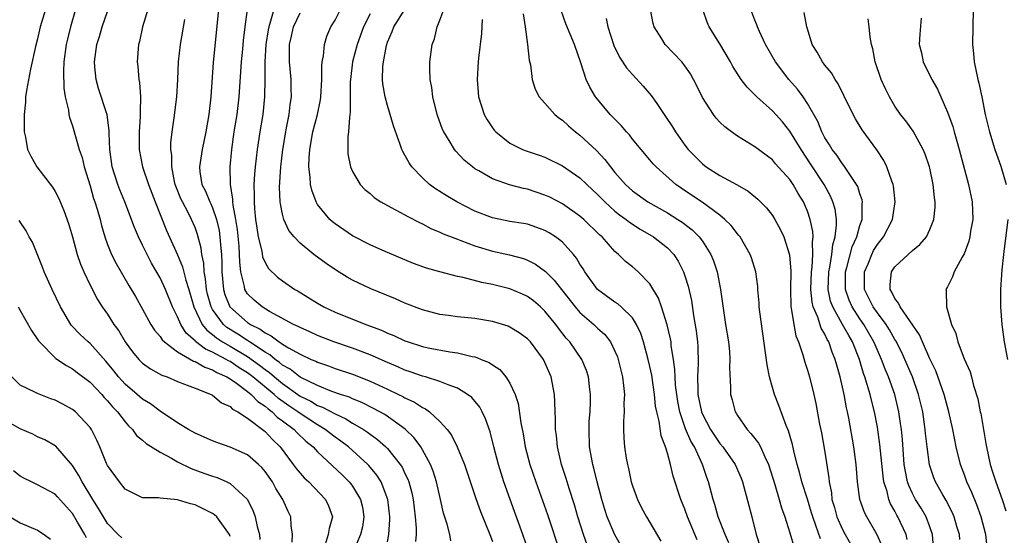
# Model space of a CAD drawing. Units: inches. Extents: x 2511000 to 2514000, y 1527000 to 1530000.
# Drawn here: x 2511889 to 2512002, y 1527257 to 1527316 of the extents above; entities that cross this region are included whole.
import ezdxf

# ---------------------------------------------------------------- set-up
doc = ezdxf.new("R2010")
doc.units = ezdxf.units.IN
doc.header["$MEASUREMENT"] = 0
doc.layers.add('LD25111527_2ft', color=112, linetype='Continuous')

msp = doc.modelspace()

# ---------------------------------------------------------------- linework, layer by layer
at = {"layer": 'LD25111527_2ft'}
for points, elevation in [([(2511891.89, 1527317), (2511891.31, 1527315), (2511891, 1527313.64), (2511890.77, 1527312.77), (2511890.19, 1527310.19), (2511889.72, 1527307.72), (2511889.63, 1527307), (2511889.61, 1527306.39), (2511889.46, 1527305), (2511889.45, 1527303.45), (2511889.47, 1527303), (2511889.61, 1527302.39), (2511889.86, 1527301), (2511890.23, 1527300.23), (2511890.92, 1527299), (2511892.7, 1527296.7), (2511893, 1527296.2), (2511893.41, 1527295.41), (2511894.01, 1527294.01), (2511894.53, 1527292.53), (2511895, 1527291.01), (2511895.53, 1527289), (2511895.89, 1527287.89), (2511896.27, 1527287), (2511897, 1527285.49), (2511897.85, 1527283.85), (2511898.4, 1527283), (2511899, 1527282.16), (2511899.73, 1527281), (2511900.27, 1527280.27), (2511901.01, 1527279), (2511901.86, 1527277.86), (2511902.56, 1527277), (2511903, 1527276.57), (2511903.92, 1527275.92), (2511905.21, 1527275.21), (2511905.8, 1527275), (2511907, 1527274.48), (2511907.81, 1527274.19), (2511909, 1527273.71), (2511910.86, 1527273), (2511911, 1527272.93), (2511912.04, 1527272.04), (2511913, 1527271.62), (2511913.3, 1527271.3), (2511913.89, 1527271), (2511915, 1527270.27), (2511917, 1527268.76), (2511917.84, 1527267.84), (2511918.73, 1527267), (2511920.23, 1527265), (2511920.55, 1527264.55), (2511921, 1527264.02), (2511921.48, 1527263.48), (2511922.01, 1527263), (2511923.92, 1527261), (2511924.25, 1527260.25), (2511924.7, 1527259), (2511924.32, 1527257.68), (2511924.23, 1527257), (2511923.86, 1527255.86)], 6842), ([(2511895.34, 1527317), (2511894.75, 1527315), (2511894.41, 1527313.59), (2511894.28, 1527313), (2511894.01, 1527311), (2511893.95, 1527309.95), (2511893.99, 1527307.99), (2511894.15, 1527307), (2511894.53, 1527305.47), (2511894.58, 1527305), (2511894.65, 1527304.65), (2511895, 1527303.69), (2511895.77, 1527301), (2511896.08, 1527300.08), (2511896.32, 1527299), (2511897, 1527296.83), (2511897.41, 1527295.41), (2511897.56, 1527295), (2511897.81, 1527294.19), (2511898.14, 1527293), (2511898.31, 1527292.31), (2511898.7, 1527291), (2511899, 1527290.14), (2511899.46, 1527289), (2511899.97, 1527287.97), (2511901.44, 1527285.44), (2511902.19, 1527284.19), (2511903, 1527282.76), (2511903.94, 1527281), (2511904.35, 1527280.35), (2511905, 1527279.62), (2511905.24, 1527279.24), (2511905.49, 1527279), (2511907, 1527277.88), (2511908.82, 1527276.82), (2511909, 1527276.77), (2511910.1, 1527276.1), (2511911, 1527275.82), (2511911.5, 1527275.5), (2511912.64, 1527275), (2511913, 1527274.77), (2511913.73, 1527274.27), (2511915, 1527273.33), (2511915.41, 1527273), (2511916.18, 1527272.18), (2511917, 1527271.66), (2511917.34, 1527271.34), (2511917.83, 1527271), (2511918.4, 1527270.4), (2511919, 1527270), (2511920.33, 1527269), (2511920.65, 1527268.65), (2511921.67, 1527267.67), (2511922.5, 1527267), (2511923, 1527266.44), (2511925.8, 1527263.8), (2511926.63, 1527263), (2511926.8, 1527262.8), (2511927, 1527262.52), (2511927.93, 1527261), (2511928.13, 1527260.13), (2511928.3, 1527259), (2511928.13, 1527257.87), (2511927.92, 1527257), (2511927.08, 1527255)], 6844), ([(2511903.62, 1527317), (2511902.99, 1527315), (2511902.66, 1527313.34), (2511902.55, 1527313), (2511902.48, 1527312.48), (2511902.38, 1527311), (2511902.46, 1527310.46), (2511902.57, 1527309), (2511902.66, 1527308.66), (2511902.77, 1527307), (2511902.71, 1527305.29), (2511902.74, 1527305), (2511902.74, 1527304.74), (2511902.61, 1527303), (2511902.62, 1527301), (2511903.01, 1527299), (2511903.67, 1527297), (2511904.43, 1527295), (2511905.75, 1527291.75), (2511907, 1527288.94), (2511907.58, 1527287.58), (2511907.94, 1527286.06), (2511908.28, 1527285), (2511908.86, 1527283), (2511909.83, 1527281), (2511910.35, 1527280.34), (2511911, 1527279.85), (2511911.45, 1527279.45), (2511912.15, 1527279), (2511913, 1527278.51), (2511915, 1527277.32), (2511916.36, 1527276.36), (2511917, 1527275.85), (2511917.51, 1527275.51), (2511918.08, 1527275), (2511919, 1527274.24), (2511921, 1527272.82), (2511922.22, 1527272.22), (2511923, 1527271.75), (2511923.56, 1527271.56), (2511925, 1527270.79), (2511926.23, 1527270.23), (2511927, 1527269.73), (2511928.25, 1527269), (2511928.7, 1527268.7), (2511929, 1527268.46), (2511929.86, 1527267.86), (2511930.82, 1527267), (2511931, 1527266.82), (2511932.46, 1527265), (2511932.67, 1527264.67), (2511933, 1527263.96), (2511933.32, 1527263.32), (2511933.43, 1527263), (2511933.77, 1527261.77), (2511933.94, 1527261), (2511934.18, 1527259), (2511934.28, 1527257.72), (2511934.29, 1527257), (2511934.21, 1527256.21)], 6848), ([(2511911.67, 1527317), (2511911.08, 1527310.92), (2511910.81, 1527307), (2511910.58, 1527305), (2511910.23, 1527303), (2511909.81, 1527301), (2511909.5, 1527299), (2511909.56, 1527298.44), (2511909.79, 1527297), (2511910.2, 1527296.21), (2511910.68, 1527295), (2511910.79, 1527294.79), (2511911, 1527294.32), (2511911.45, 1527293), (2511911.74, 1527291.74), (2511911.85, 1527291), (2511911.91, 1527290.09), (2511912.02, 1527289), (2511912.06, 1527288.06), (2511912.07, 1527287), (2511912.25, 1527285), (2511912.41, 1527284.41), (2511912.97, 1527283), (2511915, 1527281.23), (2511915.35, 1527281), (2511916.45, 1527280.45), (2511917, 1527280.04), (2511917.71, 1527279.71), (2511918.61, 1527279), (2511918.86, 1527278.86), (2511919, 1527278.74), (2511919.67, 1527278.33), (2511921, 1527277.59), (2511922.27, 1527277), (2511922.79, 1527276.79), (2511923, 1527276.67), (2511924.24, 1527276.25), (2511925, 1527275.96), (2511927, 1527275.3), (2511929, 1527274.53), (2511931, 1527273.6), (2511932.27, 1527273), (2511932.76, 1527272.76), (2511933, 1527272.61), (2511934.1, 1527272.1), (2511935, 1527271.49), (2511935.34, 1527271.34), (2511935.79, 1527271), (2511937, 1527269.89), (2511937.81, 1527269), (2511938.33, 1527268.33), (2511938.98, 1527267), (2511939.79, 1527265), (2511941.11, 1527261.11), (2511941.64, 1527259.64), (2511942.7, 1527257), (2511943, 1527256.18)], 6852), ([(2511947.16, 1527255), (2511946.47, 1527257), (2511945.01, 1527261), (2511944.3, 1527263), (2511943.68, 1527265), (2511943.15, 1527267), (2511942.72, 1527268.72), (2511942.22, 1527270.22), (2511941.83, 1527271), (2511941.54, 1527271.54), (2511940.63, 1527272.63), (2511940.16, 1527273), (2511939, 1527273.7), (2511937.92, 1527274.08), (2511937, 1527274.48), (2511935.34, 1527275), (2511935, 1527275.09), (2511933.6, 1527275.6), (2511933, 1527275.79), (2511932.17, 1527276.17), (2511931, 1527276.65), (2511929, 1527277.53), (2511927, 1527278.27), (2511924.87, 1527279), (2511923, 1527279.74), (2511922.14, 1527280.14), (2511921, 1527280.63), (2511920.77, 1527280.77), (2511920.26, 1527281), (2511917.52, 1527282.48), (2511916.66, 1527283), (2511915.77, 1527283.77), (2511915, 1527284.5), (2511914.79, 1527284.79), (2511914.69, 1527285), (2511914.65, 1527285.35), (2511914.24, 1527287), (2511914.11, 1527288.11), (2511914.1, 1527289), (2511914.04, 1527289.96), (2511913.84, 1527291.84), (2511913.67, 1527293), (2511913.37, 1527294.63), (2511913.33, 1527295), (2511913.33, 1527295.33), (2511913.05, 1527297), (2511913.01, 1527299), (2511913.2, 1527301), (2511913.49, 1527303), (2511913.81, 1527305), (2511914.04, 1527307), (2511914.32, 1527311), (2511914.47, 1527312.47), (2511914.55, 1527313.45), (2511914.72, 1527315), (2511915.01, 1527317)], 6854), ([(2511918.01, 1527317), (2511917.64, 1527315.64), (2511917.42, 1527315), (2511917.35, 1527314.65), (2511917.1, 1527313), (2511916.97, 1527311), (2511916.97, 1527309.03), (2511916.93, 1527307), (2511916.74, 1527305), (2511916.42, 1527303), (2511916.12, 1527301), (2511915.89, 1527299), (2511915.81, 1527298.19), (2511915.73, 1527297), (2511915.76, 1527295.76), (2511915.74, 1527295), (2511915.79, 1527294.21), (2511915.92, 1527293), (2511916.05, 1527292.05), (2511916.23, 1527291), (2511916.62, 1527289.38), (2511916.72, 1527288.72), (2511917, 1527288.09), (2511917.41, 1527287.41), (2511918.41, 1527286.41), (2511919, 1527285.97), (2511920.42, 1527285), (2511920.79, 1527284.79), (2511923, 1527283.43), (2511923.74, 1527283), (2511925, 1527282.41), (2511928.51, 1527281), (2511930.33, 1527280.33), (2511931, 1527280.01), (2511931.73, 1527279.73), (2511933, 1527279.13), (2511933.36, 1527279), (2511935, 1527278.48), (2511935.66, 1527278.34), (2511938.14, 1527277.86), (2511939, 1527277.75), (2511940.67, 1527277.33), (2511941, 1527277.28), (2511941.22, 1527277.22), (2511941.72, 1527277), (2511942.64, 1527276.64), (2511943, 1527276.37), (2511943.83, 1527275.83), (2511944.53, 1527275), (2511945, 1527274.28), (2511945.61, 1527273), (2511945.95, 1527271.95), (2511946.24, 1527269.76), (2511946.49, 1527268.49), (2511946.75, 1527267), (2511947.29, 1527265), (2511947.95, 1527263), (2511949.28, 1527259.28), (2511950.71, 1527255)], 6856), ([(2511958.1, 1527255), (2511956.97, 1527256.97), (2511956.1, 1527259), (2511955.84, 1527259.84), (2511955.5, 1527261), (2511954.97, 1527263), (2511954.58, 1527264.58), (2511954.46, 1527265), (2511954.11, 1527267), (2511954.04, 1527269), (2511954.07, 1527269.93), (2511954.15, 1527271), (2511954.2, 1527272.2), (2511954.21, 1527273), (2511954.08, 1527273.92), (2511953.97, 1527275), (2511953.74, 1527275.74), (2511953.21, 1527277), (2511951.84, 1527279), (2511951.44, 1527279.44), (2511950.56, 1527280.56), (2511950.25, 1527281), (2511949, 1527282.53), (2511948.48, 1527283), (2511947.68, 1527283.68), (2511947, 1527284.18), (2511946.44, 1527284.44), (2511945, 1527285.08), (2511943, 1527285.56), (2511941.78, 1527285.78), (2511939.65, 1527286.35), (2511939, 1527286.47), (2511937, 1527287), (2511935.44, 1527287.44), (2511933.98, 1527287.98), (2511931, 1527289.22), (2511929.77, 1527289.77), (2511929, 1527290.09), (2511927, 1527291.14), (2511925, 1527292.5), (2511924.72, 1527292.72), (2511924.42, 1527293), (2511923, 1527294.72), (2511922.83, 1527295), (2511922.34, 1527296.34), (2511922.21, 1527297), (2511922.17, 1527297.83), (2511922.02, 1527299), (2511922.05, 1527300.05), (2511922.12, 1527301), (2511922.48, 1527303), (2511923, 1527305), (2511923.34, 1527306.66), (2511923.38, 1527307), (2511923.48, 1527309), (2511923.48, 1527310.52), (2511923.53, 1527311), (2511923.68, 1527311.68), (2511923.79, 1527313), (2511924.07, 1527313.93), (2511924.53, 1527315), (2511925, 1527315.77), (2511925.63, 1527317)], 6860), ([(2511966.39, 1527256.39), (2511965.3, 1527259), (2511965, 1527259.88), (2511964.54, 1527261), (2511963.67, 1527263.67), (2511963.36, 1527265), (2511963, 1527266.28), (2511962.78, 1527267), (2511962.28, 1527268.28), (2511962.06, 1527269.94), (2511961.78, 1527271), (2511961.65, 1527271.65), (2511961.52, 1527273), (2511961.2, 1527275.2), (2511961, 1527276.18), (2511960.81, 1527277), (2511960.27, 1527279), (2511959.96, 1527279.96), (2511959.48, 1527281), (2511959, 1527281.75), (2511957.73, 1527283), (2511957.34, 1527283.34), (2511957, 1527283.55), (2511955, 1527285), (2511953.55, 1527287), (2511953.35, 1527287.35), (2511953, 1527287.89), (2511952.59, 1527288.59), (2511952.25, 1527289), (2511951, 1527290.39), (2511950.68, 1527290.68), (2511950.21, 1527291), (2511949.47, 1527291.47), (2511949, 1527291.74), (2511948.09, 1527292.09), (2511947, 1527292.45), (2511946.54, 1527292.54), (2511945, 1527292.78), (2511943, 1527293.17), (2511941, 1527293.94), (2511938.93, 1527295), (2511937.72, 1527295.72), (2511937, 1527296.19), (2511936.49, 1527296.49), (2511935.8, 1527297), (2511935, 1527297.75), (2511933.77, 1527299), (2511933.46, 1527299.46), (2511933, 1527300.34), (2511932.75, 1527300.75), (2511932.62, 1527301), (2511932.45, 1527301.55), (2511931.68, 1527303.68), (2511931.32, 1527305), (2511931, 1527306.01), (2511930.74, 1527307), (2511930.48, 1527308.48), (2511930.44, 1527309), (2511930.47, 1527310.47), (2511930.53, 1527311), (2511930.88, 1527312.88), (2511931, 1527313.25), (2511931.54, 1527314.46), (2511931.73, 1527315), (2511932.98, 1527317)], 6864), ([(2511970.03, 1527256.03), (2511969.59, 1527257), (2511968.81, 1527259), (2511968.41, 1527260.41), (2511968.22, 1527261), (2511967.7, 1527263), (2511967.51, 1527263.51), (2511967.02, 1527265), (2511966.08, 1527267), (2511965.67, 1527267.67), (2511965.08, 1527269.08), (2511964.41, 1527271), (2511964.18, 1527272.18), (2511964.06, 1527273), (2511963.93, 1527274.07), (2511963.87, 1527275), (2511963.86, 1527275.86), (2511963.69, 1527277), (2511963.44, 1527278.56), (2511963.41, 1527279), (2511963.35, 1527279.35), (2511962.97, 1527280.97), (2511962.33, 1527283), (2511961.99, 1527283.99), (2511961, 1527285.62), (2511959.64, 1527287), (2511959, 1527287.57), (2511958.21, 1527288.21), (2511957.41, 1527289), (2511957, 1527289.33), (2511955.54, 1527291), (2511955.24, 1527291.24), (2511953.43, 1527293), (2511953, 1527293.38), (2511951, 1527294.79), (2511949.54, 1527295.54), (2511949, 1527295.79), (2511947, 1527296.44), (2511946.53, 1527296.53), (2511944.95, 1527296.96), (2511943, 1527297.65), (2511941.45, 1527298.55), (2511941, 1527298.79), (2511940.7, 1527299), (2511939.76, 1527299.76), (2511938.8, 1527300.8), (2511938.65, 1527301), (2511938.16, 1527301.84), (2511937.43, 1527303), (2511937.29, 1527303.29), (2511936.68, 1527305), (2511936.18, 1527307), (2511936.07, 1527308.07), (2511935.89, 1527309), (2511935.83, 1527310.17), (2511935.84, 1527311), (2511936.12, 1527313), (2511936.36, 1527313.64), (2511936.69, 1527315), (2511937, 1527315.76), (2511937.43, 1527317)], 6866), ([(2511980.48, 1527256.48), (2511979.97, 1527258.03), (2511979.61, 1527259), (2511979.48, 1527259.48), (2511979, 1527261.03), (2511978.38, 1527263), (2511978.11, 1527264.11), (2511977.84, 1527265), (2511977.44, 1527266.56), (2511977.29, 1527267.29), (2511976.84, 1527268.84), (2511976.56, 1527269.44), (2511975.73, 1527271.73), (2511975.24, 1527273), (2511975, 1527273.79), (2511974.67, 1527275), (2511974.39, 1527276.39), (2511973.57, 1527282.43), (2511973.5, 1527283), (2511973.48, 1527283.48), (2511973.34, 1527285), (2511973.33, 1527285.33), (2511973.11, 1527287), (2511972.61, 1527288.61), (2511972.47, 1527289), (2511971.3, 1527291), (2511971.17, 1527291.17), (2511971, 1527291.36), (2511970.3, 1527292.3), (2511969.58, 1527293), (2511969, 1527293.48), (2511966.96, 1527294.96), (2511965.77, 1527295.77), (2511964.57, 1527296.57), (2511963.98, 1527297), (2511961.7, 1527299), (2511961.36, 1527299.36), (2511961, 1527299.81), (2511959.98, 1527301), (2511959, 1527302.19), (2511958.65, 1527302.65), (2511958.31, 1527303), (2511957.72, 1527303.72), (2511957, 1527304.44), (2511956.74, 1527304.74), (2511956.47, 1527305), (2511955, 1527306.73), (2511954.79, 1527307), (2511954.12, 1527308.12), (2511953.72, 1527309), (2511953.12, 1527310.88), (2511952.37, 1527313), (2511951.37, 1527315.37), (2511950.86, 1527316.86)], 6872), ([(2511987.57, 1527255.57), (2511986.97, 1527256.97), (2511985.78, 1527259), (2511985.52, 1527259.52), (2511985.01, 1527261), (2511984.74, 1527263), (2511984.57, 1527265), (2511984.3, 1527267), (2511983.73, 1527270.27), (2511983.59, 1527271), (2511983.48, 1527271.48), (2511983.2, 1527273), (2511982.73, 1527275), (2511982.35, 1527276.35), (2511982.19, 1527277), (2511981.84, 1527277.84), (2511981.45, 1527279), (2511981.27, 1527279.27), (2511981, 1527279.87), (2511980.57, 1527280.57), (2511980.18, 1527281.82), (2511979.66, 1527283), (2511979.53, 1527283.53), (2511979.4, 1527285), (2511979.47, 1527287), (2511979.56, 1527287.56), (2511979.64, 1527289), (2511979.57, 1527290.43), (2511979.65, 1527291), (2511979.62, 1527291.62), (2511979.32, 1527293), (2511979, 1527293.93), (2511978.54, 1527295), (2511977.96, 1527295.96), (2511977.38, 1527297), (2511977, 1527297.57), (2511975.37, 1527299.37), (2511975, 1527299.8), (2511973, 1527301.28), (2511971, 1527302.51), (2511970.32, 1527303), (2511969.57, 1527303.57), (2511969, 1527304.13), (2511968.58, 1527304.58), (2511968.27, 1527305), (2511967, 1527306.95), (2511966.33, 1527308.33), (2511965.98, 1527309), (2511965.63, 1527309.63), (2511965, 1527310.55), (2511964.64, 1527311), (2511962.75, 1527313), (2511962.35, 1527313.65), (2511961.48, 1527315), (2511961.38, 1527315.38), (2511961.05, 1527317)], 6876), ([(2511990.42, 1527256.42), (2511990.28, 1527257), (2511989.35, 1527259), (2511989.22, 1527259.22), (2511989, 1527259.66), (2511988.51, 1527260.51), (2511988.32, 1527261), (2511988.11, 1527261.89), (2511987.75, 1527263), (2511987.65, 1527263.65), (2511987.28, 1527267.28), (2511987, 1527269.27), (2511986.68, 1527271), (2511986.33, 1527272.33), (2511986.18, 1527273), (2511985.85, 1527274.15), (2511985.57, 1527275), (2511985.41, 1527275.41), (2511984.95, 1527277), (2511984.16, 1527279), (2511983.72, 1527279.72), (2511983.03, 1527281), (2511981.9, 1527283), (2511981.66, 1527283.66), (2511981.39, 1527285), (2511981.44, 1527287), (2511981.56, 1527287.56), (2511981.79, 1527289), (2511981.9, 1527290.1), (2511982.17, 1527291), (2511982.34, 1527292.34), (2511982.31, 1527293), (2511982.16, 1527294.16), (2511981.92, 1527295), (2511981.64, 1527295.64), (2511980.91, 1527297), (2511979.37, 1527299.37), (2511978.27, 1527301), (2511977, 1527303.09), (2511976.14, 1527304.14), (2511975, 1527305.41), (2511973.23, 1527307), (2511973, 1527307.25), (2511972.1, 1527308.1), (2511971.42, 1527309), (2511970.47, 1527310.47), (2511970.2, 1527311), (2511969, 1527313.08), (2511967.78, 1527315), (2511967.55, 1527315.55), (2511967.05, 1527317)], 6878), ([(2511993.45, 1527255), (2511993.32, 1527257), (2511993, 1527257.87), (2511992.56, 1527259), (2511991.99, 1527259.99), (2511991.35, 1527261), (2511991, 1527261.68), (2511990.58, 1527262.58), (2511990.44, 1527263), (2511990.2, 1527264.2), (2511990.08, 1527265), (2511989.86, 1527267.86), (2511989.75, 1527269), (2511989.66, 1527269.66), (2511989.46, 1527271), (2511988.98, 1527273), (2511988.27, 1527275), (2511987.89, 1527275.89), (2511987.48, 1527277), (2511987, 1527278.07), (2511986.61, 1527279), (2511985.44, 1527281), (2511985, 1527281.63), (2511984.12, 1527283), (2511983.78, 1527283.78), (2511983.35, 1527285), (2511983.35, 1527287), (2511983.51, 1527287.51), (2511984.13, 1527289.87), (2511984.64, 1527291), (2511985, 1527292.3), (2511985.25, 1527293), (2511985.26, 1527294.74), (2511985.29, 1527295), (2511985.25, 1527295.25), (2511985, 1527295.92), (2511984.75, 1527296.75), (2511984.62, 1527297), (2511983.77, 1527298.23), (2511983.17, 1527299.17), (2511983, 1527299.35), (2511982.35, 1527300.35), (2511981.82, 1527301), (2511981.53, 1527301.53), (2511981, 1527302.34), (2511980.65, 1527303), (2511980.18, 1527304.18), (2511979, 1527306.26), (2511978.51, 1527307), (2511977.87, 1527307.87), (2511976.89, 1527309), (2511975.37, 1527311), (2511974.22, 1527313), (2511973.53, 1527314.47), (2511973.3, 1527315), (2511973.23, 1527315.23), (2511973, 1527315.78), (2511972.53, 1527317)], 6880), ([(2511997.94, 1527317), (2511997.89, 1527313), (2511997.97, 1527311.97), (2511998.06, 1527311), (2511998.49, 1527309), (2511998.59, 1527308.59), (2511998.94, 1527307), (2511999.34, 1527305), (2511999.81, 1527303), (2512000.42, 1527301), (2512001.1, 1527299.1), (2512001.72, 1527297)], 6888), ([(2511931, 1527256.15), (2511931.16, 1527257), (2511931.28, 1527258.72), (2511931.27, 1527259), (2511931.05, 1527261), (2511930.28, 1527263), (2511929.79, 1527263.79), (2511928.88, 1527264.88), (2511928.77, 1527265), (2511926.55, 1527267), (2511925.67, 1527267.67), (2511925, 1527268.13), (2511923.89, 1527269), (2511923, 1527269.52), (2511921, 1527270.81), (2511920.75, 1527271), (2511919.71, 1527271.71), (2511918.54, 1527272.54), (2511918.06, 1527273), (2511915.62, 1527275), (2511915, 1527275.47), (2511914.05, 1527276.05), (2511913, 1527276.76), (2511912.83, 1527276.83), (2511912.56, 1527277), (2511911, 1527277.84), (2511910.19, 1527278.19), (2511909.06, 1527279.06), (2511909, 1527279.14), (2511908, 1527280), (2511907.36, 1527281), (2511907, 1527281.85), (2511906.42, 1527283), (2511905.62, 1527285), (2511905, 1527286.32), (2511904.01, 1527288.01), (2511903.51, 1527289), (2511903, 1527290.07), (2511902.54, 1527291), (2511902.07, 1527292.07), (2511900.96, 1527295), (2511900.39, 1527296.39), (2511900.18, 1527297), (2511899.54, 1527299), (2511899.25, 1527301), (2511899.17, 1527302.83), (2511899.17, 1527303.17), (2511898.95, 1527304.95), (2511897.98, 1527307.98), (2511897.68, 1527309), (2511897.56, 1527310.44), (2511897.5, 1527311), (2511897.79, 1527313), (2511898.08, 1527313.92), (2511898.39, 1527315), (2511899, 1527316.76)], 6846), ([(2511938.25, 1527256.25), (2511938.12, 1527257), (2511937.82, 1527258.18), (2511937.42, 1527259.42), (2511937.07, 1527261), (2511936.61, 1527263), (2511936.23, 1527264.23), (2511935.91, 1527265), (2511935, 1527266.66), (2511934.8, 1527267), (2511934.04, 1527268.04), (2511933.03, 1527269.02), (2511930.69, 1527270.69), (2511929.4, 1527271.4), (2511928.07, 1527272.07), (2511927, 1527272.5), (2511926.66, 1527272.67), (2511925.64, 1527273), (2511924.65, 1527273.35), (2511923, 1527274.01), (2511921, 1527274.99), (2511919.88, 1527275.88), (2511919, 1527276.36), (2511918.66, 1527276.66), (2511918.17, 1527277), (2511917.54, 1527277.54), (2511917, 1527277.84), (2511915.24, 1527279), (2511915.1, 1527279.1), (2511915, 1527279.15), (2511913.88, 1527279.88), (2511912.65, 1527280.65), (2511912.24, 1527281), (2511911, 1527282.71), (2511910.84, 1527283), (2511910.44, 1527284.44), (2511910.3, 1527285), (2511910.2, 1527286.2), (2511910.04, 1527287), (2511910, 1527288), (2511909.79, 1527289), (2511909.71, 1527289.71), (2511909.29, 1527291.29), (2511909, 1527292.07), (2511908.6, 1527293), (2511908.2, 1527293.8), (2511907.55, 1527295), (2511907.37, 1527295.37), (2511906.8, 1527296.8), (2511906.74, 1527297), (2511906.66, 1527297.34), (2511906.34, 1527299), (2511906.35, 1527300.35), (2511906.25, 1527301), (2511906.25, 1527301.75), (2511906.39, 1527303), (2511906.62, 1527304.62), (2511906.9, 1527307), (2511907.03, 1527309), (2511907.11, 1527311), (2511907.32, 1527313), (2511907.85, 1527315.85)], 6850), ([(2511953.83, 1527255.83), (2511953.41, 1527257), (2511952.76, 1527259), (2511952.37, 1527260.37), (2511951.76, 1527262.24), (2511951.41, 1527263.41), (2511950.89, 1527265), (2511950.43, 1527267), (2511950.31, 1527268.31), (2511950.21, 1527269), (2511950.21, 1527270.21), (2511950.16, 1527271), (2511950.14, 1527272.13), (2511950.08, 1527273), (2511949.7, 1527275), (2511949, 1527276.65), (2511948.83, 1527277), (2511947.34, 1527279), (2511947, 1527279.36), (2511946.05, 1527280.05), (2511945, 1527280.7), (2511944.79, 1527280.79), (2511943, 1527281.35), (2511941, 1527281.66), (2511939, 1527281.85), (2511937.99, 1527282.01), (2511937, 1527282.13), (2511935, 1527282.66), (2511933, 1527283.43), (2511931.91, 1527283.91), (2511929, 1527285.11), (2511927, 1527286.07), (2511926.4, 1527286.4), (2511925.17, 1527287.17), (2511923.97, 1527287.98), (2511922.57, 1527289), (2511921, 1527290.29), (2511920.33, 1527291), (2511919.74, 1527291.74), (2511919.16, 1527293), (2511919, 1527293.6), (2511918.77, 1527294.77), (2511918.74, 1527295), (2511918.67, 1527296.67), (2511918.8, 1527299), (2511919.02, 1527301), (2511919.36, 1527303), (2511919.46, 1527303.46), (2511919.76, 1527305), (2511919.87, 1527306.13), (2511920.01, 1527307), (2511920, 1527308), (2511919.97, 1527309), (2511919.78, 1527311), (2511919.78, 1527311.78), (2511919.81, 1527313), (2511920.04, 1527313.96), (2511920.26, 1527315), (2511921, 1527316.61)], 6858), ([(2511929, 1527316.48), (2511928.25, 1527315), (2511927.53, 1527313), (2511927, 1527311), (2511926.76, 1527309), (2511926.74, 1527308.74), (2511926.74, 1527307), (2511926.75, 1527305.25), (2511926.65, 1527304.65), (2511926.56, 1527303), (2511926.48, 1527302.48), (2511926.46, 1527301), (2511926.48, 1527300.48), (2511926.77, 1527299), (2511927, 1527298.48), (2511927.88, 1527297), (2511928.42, 1527296.42), (2511929, 1527295.95), (2511929.49, 1527295.5), (2511930.25, 1527295), (2511931, 1527294.59), (2511931.85, 1527294.15), (2511933, 1527293.52), (2511933.32, 1527293.32), (2511934.64, 1527292.64), (2511935, 1527292.48), (2511935.97, 1527291.97), (2511937, 1527291.54), (2511937.36, 1527291.36), (2511939, 1527290.74), (2511939.39, 1527290.61), (2511941, 1527289.99), (2511943, 1527289.37), (2511944.94, 1527288.94), (2511946.53, 1527288.53), (2511947, 1527288.35), (2511947.9, 1527287.9), (2511949.05, 1527287.05), (2511950.07, 1527286.07), (2511950.89, 1527285), (2511952.46, 1527283), (2511953, 1527282.37), (2511954.58, 1527281), (2511955, 1527280.58), (2511955.84, 1527279.84), (2511956.48, 1527279), (2511957, 1527277.96), (2511957.28, 1527277.29), (2511957.38, 1527277), (2511957.86, 1527275), (2511957.99, 1527274.01), (2511958.08, 1527273), (2511958.02, 1527272.02), (2511958.04, 1527271), (2511957.96, 1527269.96), (2511957.96, 1527269), (2511958.01, 1527268.01), (2511958.09, 1527267), (2511958.3, 1527265.7), (2511958.43, 1527265), (2511958.54, 1527264.54), (2511958.87, 1527263), (2511959, 1527262.56), (2511959.57, 1527261), (2511960.05, 1527260.05), (2511960.59, 1527259), (2511962.24, 1527256.24)], 6862), ([(2511941.83, 1527315.83), (2511941.76, 1527314.24), (2511941.42, 1527311.42), (2511941.38, 1527311), (2511941.26, 1527309), (2511941.42, 1527307), (2511942.04, 1527305), (2511942.39, 1527304.39), (2511943, 1527303.48), (2511943.21, 1527303.21), (2511943.38, 1527303), (2511945, 1527301.71), (2511946.45, 1527301), (2511946.84, 1527300.84), (2511948.34, 1527300.34), (2511949, 1527300.1), (2511951, 1527299.13), (2511953, 1527297.76), (2511953.77, 1527297), (2511955, 1527295.86), (2511955.83, 1527295), (2511957, 1527293.95), (2511957.53, 1527293.53), (2511958.27, 1527293), (2511958.67, 1527292.67), (2511959.89, 1527291.89), (2511961.16, 1527291.16), (2511961.42, 1527291), (2511963, 1527289.74), (2511963.72, 1527289), (2511964.23, 1527288.23), (2511964.85, 1527287), (2511965, 1527286.56), (2511965.37, 1527285.37), (2511965.74, 1527283.74), (2511965.98, 1527282.02), (2511966.28, 1527280.28), (2511966.44, 1527279), (2511966.48, 1527278.48), (2511966.53, 1527276.53), (2511966.45, 1527275), (2511966.46, 1527273.54), (2511966.49, 1527273), (2511966.88, 1527271), (2511967, 1527270.73), (2511967.94, 1527269), (2511969, 1527267.4), (2511969.34, 1527267), (2511970.76, 1527265), (2511971.43, 1527263.43), (2511971.6, 1527263), (2511972.31, 1527260.31), (2511972.63, 1527259), (2511973.15, 1527257), (2511973.6, 1527255.6)], 6868), ([(2511946.5, 1527316.5), (2511946.73, 1527315), (2511947, 1527313), (2511947.19, 1527311.19), (2511947.33, 1527310.67), (2511947.54, 1527309), (2511947.87, 1527307.87), (2511948.35, 1527307), (2511949, 1527306.29), (2511950.12, 1527305), (2511950.6, 1527304.6), (2511951, 1527304.35), (2511951.68, 1527303.68), (2511952.49, 1527303), (2511953, 1527302.62), (2511954.88, 1527300.88), (2511955.86, 1527299.86), (2511956.48, 1527299), (2511957, 1527298.37), (2511958.2, 1527297), (2511959, 1527296.27), (2511960.76, 1527295), (2511963, 1527293.74), (2511964.18, 1527293), (2511964.68, 1527292.68), (2511965.81, 1527291.81), (2511966.64, 1527291), (2511967, 1527290.5), (2511967.95, 1527289), (2511968.25, 1527288.25), (2511968.67, 1527287), (2511969.08, 1527285), (2511969.41, 1527282.59), (2511969.65, 1527281), (2511969.98, 1527279), (2511970.09, 1527277.91), (2511970.14, 1527277), (2511970.09, 1527276.09), (2511970.21, 1527273.79), (2511970.2, 1527273), (2511970.39, 1527272.39), (2511970.75, 1527271), (2511970.86, 1527270.86), (2511971, 1527270.6), (2511972.1, 1527269), (2511972.55, 1527268.55), (2511973, 1527267.95), (2511973.42, 1527267.42), (2511973.63, 1527267), (2511974.12, 1527265.88), (2511974.57, 1527265), (2511975.28, 1527262.72), (2511975.78, 1527261), (2511976.03, 1527260.03), (2511976.42, 1527259), (2511977, 1527257.19), (2511977.5, 1527255.5)], 6870), ([(2511955.98, 1527315.98), (2511956.2, 1527315), (2511956.87, 1527312.87), (2511957.53, 1527311.53), (2511958.33, 1527310.33), (2511959, 1527309.57), (2511960.24, 1527308.24), (2511961.15, 1527307.15), (2511961.77, 1527306.23), (2511962.78, 1527304.78), (2511963.57, 1527303.57), (2511963.91, 1527303), (2511965, 1527301.48), (2511965.37, 1527301), (2511967, 1527299.34), (2511967.44, 1527299), (2511969, 1527298.03), (2511970.97, 1527296.97), (2511972.22, 1527296.22), (2511973.32, 1527295.32), (2511974.31, 1527294.31), (2511975, 1527293.43), (2511975.27, 1527293), (2511975.9, 1527291.9), (2511976.32, 1527291), (2511976.96, 1527288.96), (2511977.09, 1527287.09), (2511977.05, 1527285), (2511977.1, 1527283.1), (2511977.11, 1527283), (2511977.16, 1527282.84), (2511977.44, 1527281), (2511977.68, 1527279.68), (2511977.98, 1527279), (2511978.47, 1527277.53), (2511978.69, 1527276.69), (2511979, 1527275.77), (2511979.23, 1527275), (2511979.75, 1527273), (2511979.97, 1527271.97), (2511980.4, 1527269.6), (2511980.6, 1527268.6), (2511981, 1527266.41), (2511981.47, 1527263.47), (2511981.5, 1527263), (2511981.74, 1527261.74), (2511981.81, 1527261), (2511982.08, 1527260.08), (2511982.36, 1527259), (2511983, 1527257.55), (2511983.3, 1527257), (2511983.93, 1527255.93)], 6874), ([(2511996.43, 1527256.43), (2511996.38, 1527257), (2511996.09, 1527257.91), (2511995.76, 1527259), (2511995.54, 1527259.54), (2511994.86, 1527260.86), (2511994.47, 1527261.53), (2511993.65, 1527263), (2511993.46, 1527263.46), (2511992.96, 1527264.96), (2511992.69, 1527267), (2511992.52, 1527268.52), (2511992.48, 1527269), (2511992.19, 1527271), (2511991.71, 1527273), (2511991, 1527275), (2511990.14, 1527277), (2511989.78, 1527277.78), (2511989.11, 1527279.11), (2511989, 1527279.27), (2511988.38, 1527280.38), (2511987.99, 1527281), (2511987, 1527282.31), (2511986.52, 1527283), (2511985.54, 1527285), (2511985.53, 1527287), (2511985.93, 1527287.94), (2511986.36, 1527289), (2511986.57, 1527289.43), (2511987, 1527290.13), (2511987.7, 1527291), (2511988.73, 1527293), (2511989.03, 1527295), (2511988.83, 1527296.83), (2511988.79, 1527297), (2511988.64, 1527297.36), (2511988.1, 1527299), (2511987.74, 1527299.74), (2511986.94, 1527300.94), (2511985.25, 1527303.25), (2511984.5, 1527304.5), (2511984.23, 1527305), (2511983.17, 1527307.17), (2511982.51, 1527308.51), (2511982.16, 1527309), (2511981.75, 1527309.75), (2511981, 1527310.63), (2511980.72, 1527311), (2511980.12, 1527312.12), (2511979.55, 1527313), (2511979, 1527314.78), (2511978.94, 1527315), (2511978.65, 1527316.65)], 6882), ([(2511999.56, 1527255.56), (2511999.38, 1527257), (2511998.87, 1527259), (2511998.37, 1527260.37), (2511997.79, 1527261.79), (2511997.24, 1527263), (2511997, 1527263.69), (2511996.5, 1527265), (2511996.02, 1527267), (2511995.64, 1527269), (2511995.18, 1527271), (2511995, 1527271.58), (2511994.62, 1527273), (2511993.68, 1527275.68), (2511993, 1527277.07), (2511992.14, 1527279), (2511991.81, 1527279.81), (2511989.59, 1527283), (2511989.42, 1527283.42), (2511989, 1527283.95), (2511988.67, 1527284.67), (2511988.45, 1527285), (2511988.45, 1527285.55), (2511988.61, 1527287), (2511989, 1527287.58), (2511991, 1527289.46), (2511991.87, 1527290.13), (2511992.6, 1527291), (2511993, 1527291.83), (2511993.47, 1527293), (2511993.59, 1527294.41), (2511993.61, 1527295), (2511993.52, 1527295.52), (2511993.37, 1527297), (2511993, 1527298.84), (2511992.96, 1527299), (2511992.46, 1527300.46), (2511992.24, 1527301), (2511991.1, 1527303.1), (2511990.27, 1527304.27), (2511989.66, 1527305), (2511989, 1527305.96), (2511988.39, 1527307), (2511987.93, 1527307.93), (2511987.44, 1527309), (2511986.74, 1527311), (2511986.48, 1527312.48), (2511986.32, 1527313), (2511986.17, 1527313.83), (2511986.08, 1527315), (2511985.93, 1527315.93)], 6884), ([(2511992, 1527316), (2511991.84, 1527314.16), (2511991.78, 1527313), (2511992.03, 1527312.03), (2511992.23, 1527311), (2511993.22, 1527309), (2511993.88, 1527307.88), (2511994.24, 1527307), (2511995, 1527305.26), (2511995.61, 1527303.61), (2511995.76, 1527303), (2511996.07, 1527301.93), (2511996.36, 1527301), (2511997.42, 1527297), (2511997.83, 1527295), (2511997.91, 1527293), (2511997.66, 1527291.66), (2511997.58, 1527291), (2511997.47, 1527290.53), (2511996.93, 1527289.07), (2511996.69, 1527288.69), (2511995.77, 1527287), (2511995.57, 1527286.43), (2511995, 1527285.31), (2511994.82, 1527285), (2511994.87, 1527284.87), (2511994.89, 1527283), (2511995.48, 1527281), (2511995.96, 1527279.96), (2511996.2, 1527279), (2511996.92, 1527277.08), (2511997.6, 1527275.6), (2511997.76, 1527275), (2511997.99, 1527274.01), (2511998.5, 1527272.5), (2511998.76, 1527271), (2511998.81, 1527270.81), (2511999.4, 1527267.4), (2511999.46, 1527267), (2511999.89, 1527265), (2512000.17, 1527264.17), (2512000.54, 1527263), (2512001.26, 1527261), (2512001.69, 1527259.69)], 6886), ([(2511920.1, 1527256.1), (2511920.13, 1527257), (2511919.98, 1527258.02), (2511919.94, 1527259), (2511919.64, 1527259.64), (2511919.05, 1527261), (2511918.25, 1527262.25), (2511917.85, 1527263), (2511917, 1527264.21), (2511916.64, 1527264.64), (2511916.27, 1527265), (2511915, 1527266.11), (2511913, 1527266.99), (2511911.49, 1527267.49), (2511911, 1527267.68), (2511909, 1527268.58), (2511908.27, 1527269), (2511907, 1527269.77), (2511905, 1527271.08), (2511903.91, 1527271.91), (2511903, 1527272.47), (2511902.4, 1527273), (2511901, 1527274.17), (2511900.24, 1527275), (2511899.7, 1527275.7), (2511898.81, 1527276.81), (2511897, 1527278.81), (2511896.77, 1527279), (2511895.86, 1527279.86), (2511894.88, 1527280.88), (2511894.79, 1527281), (2511893.62, 1527283), (2511892.66, 1527285), (2511891.76, 1527287), (2511891.56, 1527287.56), (2511890.4, 1527290.4), (2511890.04, 1527291), (2511889.68, 1527291.68), (2511888.89, 1527292.89)], 6840), ([(2512001.91, 1527293), (2512001.41, 1527289), (2512001.23, 1527287.23), (2512001.08, 1527285), (2512001.08, 1527283), (2512001.22, 1527281), (2512001.51, 1527279), (2512001.87, 1527277)], 6888), ([(2511888.78, 1527283), (2511889, 1527282.59), (2511890.31, 1527280.31), (2511891.11, 1527279.11), (2511891.21, 1527279), (2511893.1, 1527277.1), (2511894.29, 1527276.29), (2511895, 1527275.92), (2511895.52, 1527275.52), (2511897, 1527274.42), (2511898.33, 1527273), (2511898.63, 1527272.63), (2511899, 1527272.27), (2511899.58, 1527271.58), (2511900.15, 1527271), (2511901, 1527269.88), (2511901.41, 1527269.41), (2511901.84, 1527269), (2511902.32, 1527268.32), (2511903, 1527267.78), (2511903.41, 1527267.41), (2511905, 1527266.4), (2511906.29, 1527265.71), (2511907, 1527265.3), (2511908.54, 1527264.55), (2511910.02, 1527264.02), (2511911, 1527263.66), (2511911.51, 1527263.51), (2511912.63, 1527263), (2511913, 1527262.81), (2511914.98, 1527260.98), (2511915.66, 1527259.66), (2511915.88, 1527259), (2511916.11, 1527257.89), (2511916.36, 1527257), (2511916.41, 1527256.41)], 6838), ([(2511913, 1527256.78), (2511912.94, 1527257), (2511911.49, 1527259), (2511911.24, 1527259.24), (2511911, 1527259.41), (2511909, 1527260.39), (2511908.49, 1527260.49), (2511907, 1527260.97), (2511905, 1527261.14), (2511904.81, 1527261.19), (2511903, 1527261.18), (2511901, 1527262.19), (2511900.37, 1527263), (2511899, 1527264.86), (2511898.88, 1527265.12), (2511898.12, 1527267), (2511897.77, 1527267.77), (2511897.15, 1527269), (2511897, 1527269.22), (2511895.34, 1527271), (2511895, 1527271.27), (2511893.88, 1527271.88), (2511893, 1527272.33), (2511892.51, 1527272.51), (2511891, 1527273.1), (2511890.77, 1527273.23), (2511889, 1527274.06), (2511888.04, 1527275)], 6836), ([(2511900.63, 1527256.63), (2511900.21, 1527257), (2511899, 1527258.25), (2511898.52, 1527259), (2511897.97, 1527259.97), (2511897.3, 1527261), (2511896.08, 1527263), (2511895.73, 1527263.73), (2511895, 1527264.89), (2511893.08, 1527267.07), (2511893, 1527267.13), (2511891.81, 1527267.81), (2511891, 1527268.17), (2511890.45, 1527268.45), (2511889, 1527269.05), (2511887, 1527270.21)], 6834), ([(2511896.6, 1527256.6), (2511896.39, 1527257), (2511895.58, 1527258.42), (2511895, 1527259.38), (2511893.29, 1527261.29), (2511893, 1527261.59), (2511891, 1527262.68), (2511890.3, 1527263), (2511889.43, 1527263.43), (2511889, 1527263.67), (2511888.25, 1527264.25)], 6832), ([(2511887.87, 1527259), (2511889, 1527258.32), (2511891, 1527257.5), (2511891.74, 1527257), (2511892.47, 1527256.47)], 6830)]:
    msp.add_lwpolyline(points, dxfattribs=dict(at, elevation=elevation))

doc.saveas('drawing.dxf')
